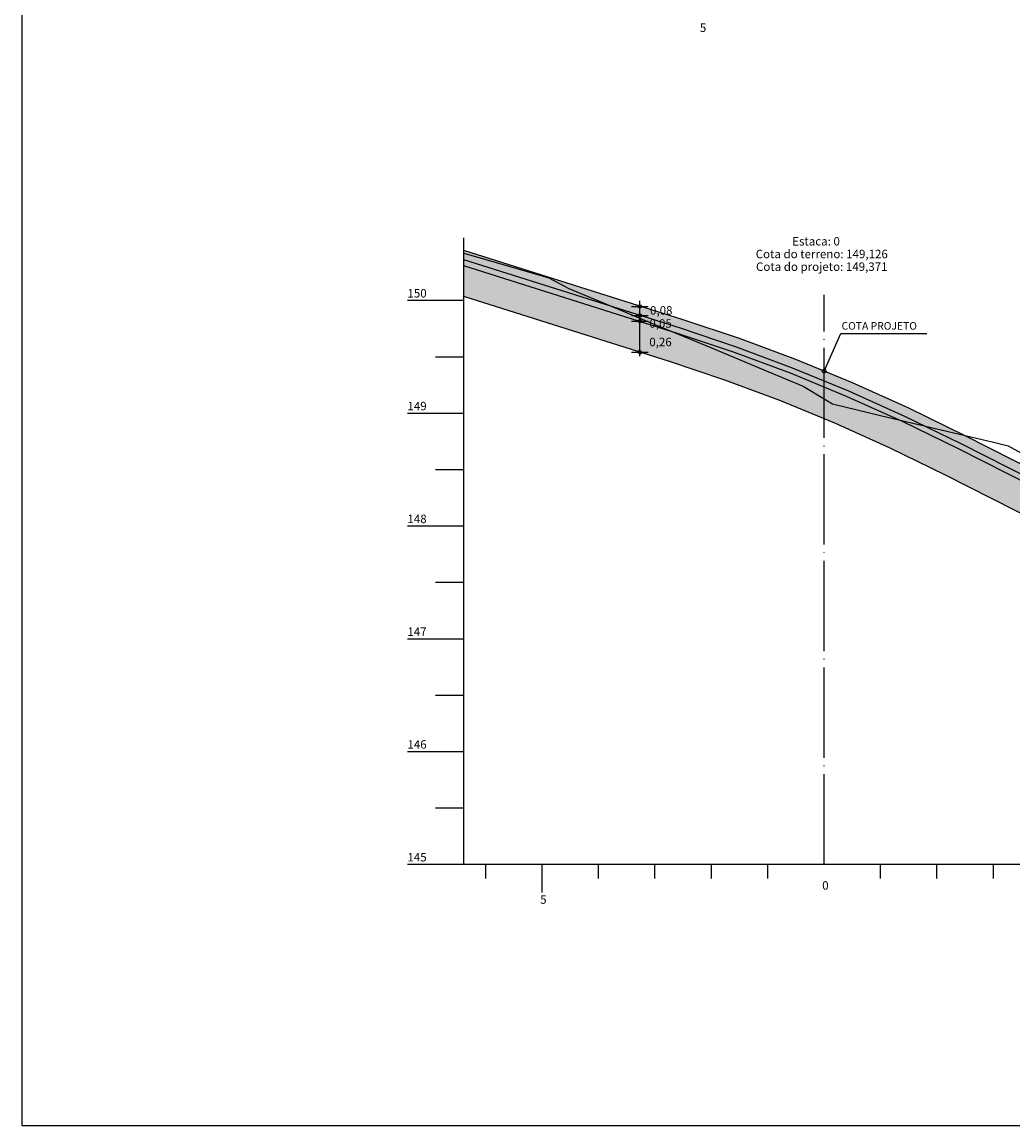
# Model space of a CAD drawing. Units: millimetres. Extents: x 186144 to 187383, y 1672483 to 1673587.
# Drawn here: x 186768 to 186944, y 1672483 to 1672679 of the extents above; entities that cross this region are included whole.
import ezdxf
from ezdxf.enums import TextEntityAlignment as Align

# ---------------------------------------------------------------- set-up
doc = ezdxf.new("R2010")
doc.units = ezdxf.units.MM
for name, pattern in [('CONTINUO', [0]), ('LIN0', [0]), ('TRACO-PONTO', [2.35, 2, -0.175, 0, -0.175])]:
    doc.linetypes.add(name, pattern=pattern)
doc.layers.add('A-CONVENÇÕES', color=7, linetype='Continuous')
doc.layers.add('G-SEÇÕES', color=252, linetype='Continuous')
doc.styles.add('ROMANS', font='romans')
doc.styles.add('SECTIP', font='ARIAL.TTF', dxfattribs={"width": 1.3, "height": 2.1})
doc.styles.add('SIMPLEX', font='simplex', dxfattribs={"height": 0.2})

msp = doc.modelspace()

# ---------------------------------------------------------------- hatches: boundary and pattern name
at = {"layer": 'G-SEÇÕES'}
h = msp.add_hatch(dxfattribs=at)
h.set_pattern_fill('AR-HBONE', color=252, scale=0.005, style=0)
h.set_pattern_definition([(45, (-396.6197, -112.5065), (0, 0.71842048969), [1.524, -0.508]), (135, (-396.2605, -112.14727), (0, 0.71842048969), [1.524, -0.508])])
h.paths.add_polyline_path([(186965.708, 1672590.268), (186935.395, 1672605.647), (186935.2, 1672605.742), (186930.395, 1672606.886), (186928.083, 1672607.436), (186934.682, 1672604.214), (186967.558, 1672587.535)])
h.paths.add_polyline_path([(186967.558, 1672587.535), (186986.587, 1672577.881), (186987.066, 1672577.706), (186987.898, 1672577.216), (187029.671, 1672556.023), (187030.395, 1672557.449), (186965.708, 1672590.268)])
h.paths.add_polyline_path([(186935.2, 1672605.742), (186925.395, 1672610.529), (186915.395, 1672615.028), (186910.395, 1672617.086), (186910.395, 1672615.355), (186914.762, 1672613.558), (186924.716, 1672609.08), (186928.083, 1672607.436), (186930.395, 1672606.886)])
h.paths.add_polyline_path([(186873.326, 1672628.36), (186870.395, 1672629.586), (186865.113, 1672631.786), (186861.599, 1672633.646), (186860.395, 1672634.006), (186850.395, 1672636.886), (186846.519, 1672638.006), (186846.519, 1672636.827)])
h.paths.add_polyline_path([(186873.326, 1672628.36), (186884.9, 1672624.705), (186894.861, 1672621.368), (186904.81, 1672617.654), (186910.395, 1672615.355), (186910.395, 1672617.086), (186905.395, 1672619.144), (186895.395, 1672622.877), (186885.395, 1672626.226), (186846.519, 1672638.505), (186846.519, 1672638.006), (186850.395, 1672636.886), (186860.395, 1672634.006), (186861.599, 1672633.646), (186865.113, 1672631.786), (186870.395, 1672629.586)])
at = {"layer": 'G-SEÇÕES', "ltscale": 1.6}
h = msp.add_hatch(dxfattribs=at)
h.set_pattern_fill('AR-SAND', color=43, scale=0.008, style=0)
h.set_pattern_definition([(37.5, (-396.61972, -112.50648), (-0.01280025037, 0.391530589863), [0, -0.308864, 0, -0.34544, 0, -0.3302]), (7.5, (-396.6197, -112.5065), (0.35961862651, 0.57346008045), [0, -0.166624, 0, -0.278384, 0, -0.10668, 0, 0]), (327.5, (-396.86966, -112.5065), (0.63279389619, 0.00114974774), [0, -0.1016, 0, -0.36576, 0, -0.47752, 0, 0]), (317.5, (-396.86966, -112.5065), (0.61084516198, 0.1783434586), [0, -0.0508, 0, -0.239776, 0, -0.27432])])
h.paths.add_polyline_path([(187001.003, 1672569.446), (187029.219, 1672555.131), (187029.671, 1672556.023), (186987.898, 1672577.216), (186990.395, 1672575.746), (187000.395, 1672569.806)])
h.paths.add_polyline_path([(187001.003, 1672569.446), (187000.395, 1672569.806), (186990.395, 1672575.746), (186987.898, 1672577.216), (186986.587, 1672577.881), (186980.395, 1672580.146), (186978.688, 1672580.767)])
h.paths.add_polyline_path([(186968.714, 1672585.827), (186978.688, 1672580.767), (186980.395, 1672580.146), (186986.587, 1672577.881), (186967.558, 1672587.535)])
h.paths.add_polyline_path([(186923.517, 1672608.523), (186924.291, 1672608.174), (186934.236, 1672603.319), (186968.714, 1672585.827), (186967.558, 1672587.535), (186934.682, 1672604.214), (186928.083, 1672607.436)])
h.paths.add_polyline_path([(186928.083, 1672607.436), (186924.716, 1672609.08), (186914.762, 1672613.558), (186904.81, 1672617.654), (186894.861, 1672621.368), (186884.9, 1672624.705), (186873.326, 1672628.36), (186880.395, 1672625.406), (186883.655, 1672624.049), (186884.59, 1672623.754), (186894.527, 1672620.425), (186904.445, 1672616.723), (186914.366, 1672612.639), (186923.517, 1672608.523)])
h.paths.add_polyline_path([(186883.655, 1672624.049), (186880.395, 1672625.406), (186873.326, 1672628.36), (186846.519, 1672636.827), (186846.519, 1672635.779)])
at = {"layer": 'G-SEÇÕES'}
h = msp.add_hatch(dxfattribs=at)
h.set_pattern_fill('AR-CONC', color=140, scale=0.015, style=0)
h.set_pattern_definition([(50, (-396.6197, -112.5065), (2.732770035, -0.239086283), [0.28575, -3.14325, 0]), (355, (-396.6197, -112.5065), (-0.5286423896, 2.865849643), [0.2286, -2.5146, 0]), (100.451, (-396.392, -112.5264), (2.204137525, 2.6267503173), [0.24285, -2.67135]), (46.1842, (-396.6197, -111.7445), (4.0661856134, -0.630634919), [0.428625, -4.714875]), (96.6356, (-396.281, -111.797), (3.561063517, 3.711383338), [0.364275, -4.007025, 0]), (351.184, (-396.6197, -111.7445), (3.561069087, 3.711376768), [0.3429, -3.7719]), (21, (-396.2387, -111.935), (2.2742231975, -1.5339827778), [0.28575, -3.14325, 0]), (326, (-396.2387, -111.935), (0.927030425, 2.762819492), [0.2286, -2.5146, 0]), (71.4514, (-396.0492, -112.0628), (3.2012473616, 1.2288428657), [0.24285, -2.67135]), (37.5, (-396.6197, -112.5065), (0.04632904876, 1.2683255831), [0, -2.48412, 0, -2.5527, 0, -2.524125]), (7.5, (-396.6197, -112.5065), (1.0022949377, 1.5027086223), [0, -1.45542, 0, -2.42697, 0, -0.962025]), (327.5, (-397.4694, -112.5065), (2.0338589275, -0.0859311599), [0, -0.9525, 0, -2.9718, 0, -3.94335]), (317.5, (-397.8504, -112.5065), (2.2219377208, 0.3813973655), [0, -1.23825, 0, -1.97358, 0, -2.80035, 0, 0])])
h.paths.add_polyline_path([(187028.287, 1672553.294), (187029.219, 1672555.131), (187001.003, 1672569.446), (187010.395, 1672563.886), (187020.395, 1672557.966)])
h.paths.add_polyline_path([(186846.519, 1672635.779), (186846.519, 1672630.325), (186882.981, 1672618.809), (186892.791, 1672615.523), (186902.546, 1672611.881), (186910.395, 1672608.651), (186910.395, 1672612.186), (186906.668, 1672614.446), (186900.395, 1672617.066), (186890.395, 1672621.246), (186883.655, 1672624.049)])
h.paths.add_polyline_path([(186968.714, 1672585.827), (186934.236, 1672603.319), (186924.291, 1672608.174), (186923.517, 1672608.523), (186920.395, 1672609.266), (186911.861, 1672611.306), (186910.395, 1672612.186), (186910.395, 1672608.651), (186912.31, 1672607.863), (186922.083, 1672603.466), (186931.919, 1672598.664), (187026.866, 1672550.493), (187028.287, 1672553.294), (187020.395, 1672557.966), (187010.395, 1672563.886), (187001.003, 1672569.446), (186978.688, 1672580.767), (186970.395, 1672583.786), (186969.988, 1672583.946)])
h.paths.add_polyline_path([(186978.688, 1672580.767), (186968.714, 1672585.827), (186969.988, 1672583.946), (186970.395, 1672583.786)])
h.paths.add_polyline_path([(186923.517, 1672608.523), (186914.366, 1672612.639), (186910.395, 1672614.274), (186910.395, 1672612.186), (186911.861, 1672611.306), (186920.395, 1672609.266)])
h.paths.add_polyline_path([(186910.395, 1672612.186), (186910.395, 1672614.274), (186904.445, 1672616.723), (186894.527, 1672620.425), (186884.59, 1672623.754), (186883.655, 1672624.049), (186890.395, 1672621.246), (186900.395, 1672617.066), (186906.668, 1672614.446)])
at = {"layer": 'G-SEÇÕES', "linetype": 'LIN0'}
h = msp.add_hatch(dxfattribs=at)
h.set_pattern_fill('ANSI31', color=252, scale=0.5, style=0)
h.set_pattern_definition([(45, (-592707.685576, 1139616.952875), (-0.0441941737663, 0.0441941737663), [])])
h.paths.add_polyline_path([(186878.023, 1672628.578), (186877.723, 1672628.578), (186877.723, 1672628.278, 0.4142136)])
h.paths.add_polyline_path([(186877.723, 1672628.578), (186877.423, 1672628.578, 0.4142136), (186877.723, 1672628.278)])
h.paths.add_polyline_path([(186877.423, 1672628.578), (186877.723, 1672628.578), (186877.723, 1672628.878, 0.4142136)])
h.paths.add_polyline_path([(186878.023, 1672628.578, 0.4142136), (186877.723, 1672628.878), (186877.723, 1672628.578)])
h = msp.add_hatch(dxfattribs=at)
h.set_pattern_fill('ANSI31', color=252, scale=0.5, style=0)
h.set_pattern_definition([(45, (-592707.685576, 1139615.352875), (-0.0441941737663, 0.0441941737663), [])])
h.paths.add_polyline_path([(186878.023, 1672626.978), (186877.723, 1672626.978), (186877.723, 1672626.678, 0.4142136)])
h.paths.add_polyline_path([(186877.723, 1672626.978), (186877.423, 1672626.978, 0.4142136), (186877.723, 1672626.678)])
h.paths.add_polyline_path([(186877.423, 1672626.978), (186877.723, 1672626.978), (186877.723, 1672627.278, 0.4142136)])
h.paths.add_polyline_path([(186878.023, 1672626.978, 0.4142136), (186877.723, 1672627.278), (186877.723, 1672626.978)])
h = msp.add_hatch(dxfattribs=at)
h.set_pattern_fill('ANSI31', color=252, scale=0.5, style=0)
h.set_pattern_definition([(45, (-592707.685576, 1139614.33723), (-0.0441941737663, 0.0441941737663), [])])
h.paths.add_polyline_path([(186878.023, 1672625.962), (186877.723, 1672625.962), (186877.723, 1672625.662, 0.4142136)])
h.paths.add_polyline_path([(186877.723, 1672625.962), (186877.423, 1672625.962, 0.4142136), (186877.723, 1672625.662)])
h.paths.add_polyline_path([(186877.423, 1672625.962), (186877.723, 1672625.962), (186877.723, 1672626.262, 0.4142136)])
h.paths.add_polyline_path([(186878.023, 1672625.962, 0.4142136), (186877.723, 1672626.262), (186877.723, 1672625.962)])
h = msp.add_hatch(dxfattribs=at)
h.set_pattern_fill('ANSI31', color=252, scale=0.5, style=0)
h.set_pattern_definition([(45, (-592707.675974, 1139608.821965), (-0.0441941737663, 0.0441941737663), [])])
h.paths.add_polyline_path([(186878.032, 1672620.447), (186877.732, 1672620.447), (186877.732, 1672620.147, 0.4142136)])
h.paths.add_polyline_path([(186877.732, 1672620.447), (186877.432, 1672620.447, 0.4142136), (186877.732, 1672620.147)])
h.paths.add_polyline_path([(186877.432, 1672620.447), (186877.732, 1672620.447), (186877.732, 1672620.747, 0.4142136)])
h.paths.add_polyline_path([(186878.032, 1672620.447, 0.4142136), (186877.732, 1672620.747), (186877.732, 1672620.447)])

# ---------------------------------------------------------------- linework, layer by layer
at = {"layer": 'A-CONVENÇÕES', "color": 252, "linetype": 'CONTINUO'}
for p, q in [((186768.202, 1672483.269), (186768.202, 1672934.097)), ((187114.438, 1672483.269), (186768.202, 1672483.269))]:
    msp.add_line(p, q, dxfattribs=at)
at = {"layer": 'G-SEÇÕES', "color": 252, "linetype": 'LIN0'}
for p, q in [((186877.723, 1672619.739), (186877.723, 1672629.578)), ((186876.244, 1672628.578), (186879.201, 1672628.578)), ((186876.244, 1672626.978), (186879.201, 1672626.978)), ((186876.244, 1672625.962), (186879.201, 1672625.962)), ((186876.253, 1672620.447), (186879.211, 1672620.447))]:
    msp.add_line(p, q, dxfattribs=at)
at = {"layer": 'G-SEÇÕES', "color": 51, "linetype": 'Continuous'}
for p, q in [((186910.395, 1672617.086), (186913.33, 1672623.788)), ((186913.33, 1672623.788), (186928.6, 1672623.788))]:
    msp.add_line(p, q, dxfattribs=at)
at = {"layer": 'G-SEÇÕES', "color": 7, "linetype": 'CONTINUO', "flags": 128}
for points in [[(186846.519, 1672529.666), (186846.519, 1672640.729)], [(186836.519, 1672629.666), (186846.519, 1672629.666)], [(186841.519, 1672619.666), (186846.519, 1672619.666)], [(186836.519, 1672609.666), (186846.519, 1672609.666)], [(186841.519, 1672599.666), (186846.519, 1672599.666)], [(186836.519, 1672589.666), (186846.519, 1672589.666)], [(186841.519, 1672579.666), (186846.519, 1672579.666)], [(186836.519, 1672569.666), (186846.519, 1672569.666)], [(186841.519, 1672559.666), (186846.519, 1672559.666)], [(186836.519, 1672549.666), (186846.519, 1672549.666)], [(186841.519, 1672539.666), (186846.519, 1672539.666)], [(186836.519, 1672529.666), (186846.519, 1672529.666)], [(186846.519, 1672529.666), (187030.395, 1672529.666)], [(186850.395, 1672527.166), (186850.395, 1672529.666)], [(186860.395, 1672524.666), (186860.395, 1672529.666)], [(186870.395, 1672527.166), (186870.395, 1672529.666)], [(186880.395, 1672527.166), (186880.395, 1672529.666)], [(186890.395, 1672527.166), (186890.395, 1672529.666)], [(186900.395, 1672527.166), (186900.395, 1672529.666)], [(186920.395, 1672527.166), (186920.395, 1672529.666)], [(186930.395, 1672527.166), (186930.395, 1672529.666)], [(186940.395, 1672527.166), (186940.395, 1672529.666)]]:
    msp.add_lwpolyline(points, dxfattribs=at)
at = {"layer": 'G-SEÇÕES', "color": 3, "linetype": 'CONTINUO'}
msp.add_lwpolyline([(187030.395, 1672557.449), (186935.395, 1672605.647), (186925.395, 1672610.529), (186915.395, 1672615.028), (186905.395, 1672619.144), (186895.395, 1672622.877), (186885.395, 1672626.226), (186846.519, 1672638.505)], dxfattribs=at)
at = {"layer": 'G-SEÇÕES', "color": 1, "flags": 128}
msp.add_lwpolyline([(186846.519, 1672638.006), (186850.395, 1672636.886), (186860.395, 1672634.006), (186861.599, 1672633.646), (186865.113, 1672631.786), (186870.395, 1672629.586), (186880.395, 1672625.406), (186890.395, 1672621.246), (186900.395, 1672617.066), (186906.668, 1672614.446), (186910.395, 1672612.186), (186911.861, 1672611.306), (186920.395, 1672609.266), (186930.395, 1672606.886), (186940.395, 1672604.506), (186943.033, 1672603.886), (186950.395, 1672599.786)], dxfattribs=at)
at = {"layer": 'G-SEÇÕES', "color": 43}
msp.add_lwpolyline([(187029.671, 1672556.023), (186934.682, 1672604.214), (186924.716, 1672609.08), (186914.762, 1672613.558), (186904.81, 1672617.654), (186894.861, 1672621.368), (186884.9, 1672624.705), (186846.519, 1672636.827)], dxfattribs=at)
at = {"layer": 'G-SEÇÕES', "color": 140}
for points in [[(187029.219, 1672555.131), (186934.236, 1672603.319), (186924.291, 1672608.174), (186914.366, 1672612.639), (186904.445, 1672616.723), (186894.527, 1672620.425), (186884.59, 1672623.754), (186846.519, 1672635.779)], [(187026.866, 1672550.493), (186931.919, 1672598.664), (186922.083, 1672603.466), (186912.31, 1672607.863), (186902.546, 1672611.881), (186892.791, 1672615.523), (186882.981, 1672618.809), (186846.519, 1672630.325)]]:
    msp.add_lwpolyline(points, dxfattribs=at)
at = {"layer": 'G-SEÇÕES', "color": 170, "linetype": 'TRACO-PONTO', "ltscale": 8, "flags": 128}
msp.add_lwpolyline([(186910.395, 1672529.666), (186910.395, 1672630.648)], dxfattribs=at)
at = {"layer": 'G-SEÇÕES', "color": 252}
for centre in [(186877.723, 1672628.578), (186877.723, 1672628.578), (186877.723, 1672626.978), (186877.723, 1672626.978), (186877.723, 1672625.962), (186877.723, 1672625.962), (186877.732, 1672620.447), (186877.732, 1672620.447)]:
    msp.add_circle(centre, 0.3, dxfattribs=at)
at = {"layer": 'G-SEÇÕES', "color": 51, "linetype": 'Continuous'}
msp.add_circle((186910.395, 1672617.086), 0.329, dxfattribs=at)

# ---------------------------------------------------------------- texts
at = {"layer": 'G-SEÇÕES', "color": 7, "style": 'SIMPLEX'}
for s, p in [('5', (186888.357, 1672677.256)), ('150', (186836.519, 1672630.166)), ('149', (186836.519, 1672610.166)), ('148', (186836.519, 1672590.166)), ('147', (186836.519, 1672570.166)), ('146', (186836.519, 1672550.166)), ('145', (186836.519, 1672530.166)), ('0', (186910.045, 1672525.166)), ('5', (186860.045, 1672522.666))]:
    msp.add_text(s, height=1.5, dxfattribs=at).set_placement(p)
at = {"layer": 'G-SEÇÕES', "color": 1, "style": 'SIMPLEX'}
for s, p in [('Estaca: 0', (186904.734, 1672639.384)), ('Cota do terreno: 149,126', (186898.259, 1672637.134)), ('Cota do projeto: 149,371', (186898.309, 1672634.884))]:
    msp.add_text(s, height=1.5, dxfattribs=at).set_placement(p)
at = {"layer": 'G-SEÇÕES', "color": 42, "linetype": 'LIN0', "style": 'SECTIP'}
for s, p in [('0,08', (186879.524, 1672627.883, 105.76)), ('0,05', (186879.414, 1672625.563, 105.76)), ('0,26', (186879.395, 1672622.281, 105.76))]:
    msp.add_text(s, height=1.5, dxfattribs=at).set_placement(p, align=Align.MIDDLE_LEFT)
at = {"layer": 'G-SEÇÕES', "color": 51, "linetype": 'Continuous', "style": 'ROMANS'}
msp.add_text('COTA PROJETO', height=1.344, dxfattribs=at).set_placement((186913.481, 1672625.137), align=Align.MIDDLE_LEFT)

doc.saveas('drawing.dxf')
